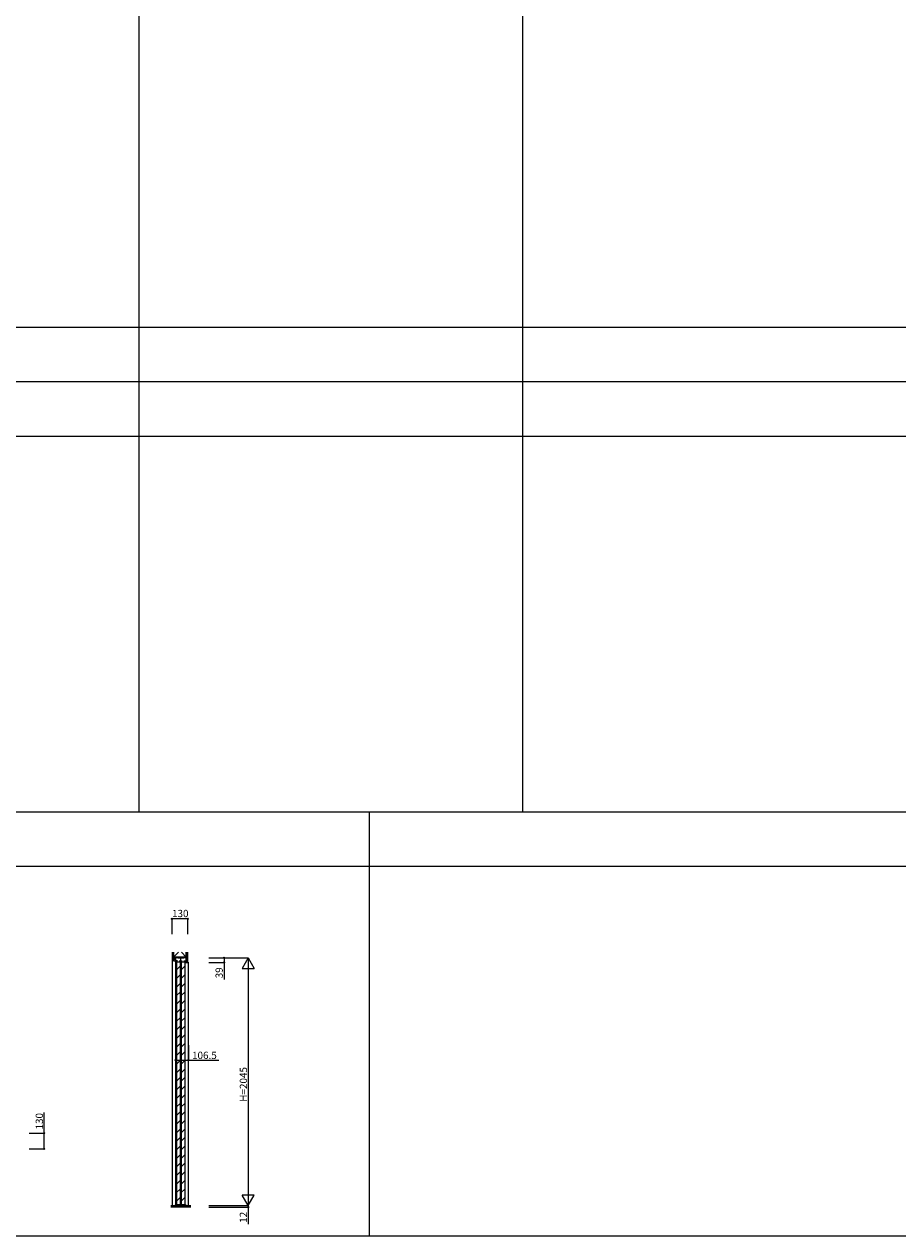
# Model space of a CAD drawing. Extents: x -2 to 28679, y 0 to 20000.
# Drawn here: x 8549 to 15758, y 0 to 10000 of the extents above; entities that cross this region are included whole.
import ezdxf

# ---------------------------------------------------------------- set-up
doc = ezdxf.new("R2010")
doc.units = 0
for name, color, linetype in [('YKK_C1', 4, 'CONTINUOUS'), ('YKK_F1', 7, 'CONTINUOUS'), ('YKK_N1', 2, 'CONTINUOUS'), ('YKK_Z1', 7, 'CONTINUOUS')]:
    doc.layers.add(name, color=color, linetype=linetype)
doc.styles.get("Standard").update_dxf_attribs({"font": 'txt.shx', "bigfont": 'bigfont.shx'})

msp = doc.modelspace()

# ---------------------------------------------------------------- linework, layer by layer
at = {"layer": 'YKK_C1'}
for p, q in [((9884, 2294), (9797, 2294)), ((9797, 2294), (9797, 249)), ((9798, 2294), (9798, 2255)), ((9815, 2270), (9798, 2270)), ((9798, 2255), (9802, 2255)), ((9806, 2194), (9836, 2224)), ((9806, 2260), (9836, 2260)), ((9806, 2260), (9806, 258)), ((9828, 2270), (9853, 2270)), ((9836, 2260), (9836, 258)), ((9841, 2270), (9841, 2294)), ((9844, 2260), (9844, 258)), ((9844, 2194), (9874, 2224)), ((9844, 2260), (9874, 2260)), ((9866, 2270), (9884, 2270)), ((9874, 2260), (9874, 258)), ((9879, 2255), (9904, 2255)), ((9884, 2294), (9884, 2255)), ((9904, 249), (9904, 2258)), ((9806, 2123), (9836, 2153)), ((9844, 2123), (9874, 2153)), ((9806, 2053), (9836, 2083)), ((9806, 1982), (9836, 2012)), ((9844, 2053), (9874, 2083)), ((9844, 1982), (9874, 2012)), ((9806, 1911), (9836, 1941)), ((9844, 1911), (9874, 1941)), ((9806, 1841), (9836, 1871)), ((9844, 1841), (9874, 1871)), ((9806, 1770), (9836, 1800)), ((9806, 1699), (9836, 1729)), ((9844, 1770), (9874, 1800)), ((9844, 1699), (9874, 1729)), ((9806, 1629), (9836, 1659)), ((9844, 1629), (9874, 1659)), ((9806, 1558), (9836, 1588)), ((9806, 1487), (9836, 1517)), ((9844, 1558), (9874, 1588)), ((9844, 1487), (9874, 1517)), ((9806, 1416), (9836, 1446)), ((9844, 1416), (9874, 1446)), ((9806, 1346), (9836, 1376)), ((9806, 1275), (9836, 1305)), ((9844, 1346), (9874, 1376)), ((9844, 1275), (9874, 1305)), ((9806, 1204), (9836, 1234)), ((9844, 1204), (9874, 1234)), ((9806, 1134), (9836, 1164)), ((9844, 1134), (9874, 1164)), ((9806, 1063), (9836, 1093)), ((9806, 992), (9836, 1022)), ((9844, 1063), (9874, 1093)), ((9844, 992), (9874, 1022)), ((9806, 921), (9836, 951)), ((9844, 921), (9874, 951)), ((9806, 851), (9836, 881)), ((9806, 780), (9836, 810)), ((9844, 851), (9874, 881)), ((9844, 780), (9874, 810)), ((9806, 709), (9836, 739)), ((9844, 709), (9874, 739)), ((9806, 639), (9836, 669)), ((9844, 639), (9874, 669)), ((9806, 568), (9836, 598)), ((9806, 497), (9836, 527)), ((9844, 568), (9874, 598)), ((9844, 497), (9874, 527)), ((9806, 426), (9836, 456)), ((9844, 426), (9874, 456)), ((9806, 356), (9836, 386)), ((9806, 285), (9836, 315)), ((9844, 356), (9874, 386)), ((9844, 285), (9874, 315)), ((9799, 249), (9799, 254)), ((9799, 254), (9882, 254)), ((9802, 249), (9802, 253)), ((9802, 249), (9879, 249)), ((9806, 258), (9836, 258)), ((9844, 258), (9874, 258)), ((9879, 249), (9879, 253)), ((9882, 254), (9882, 249))]:
    msp.add_line(p, q, dxfattribs=at)
at = {"layer": 'YKK_F1'}
for p, q in [((9498, 3500), (9498, 19500)), ((12664, 3500), (12664, 19500)), ((-2, 7500), (28498, 7500)), ((-2, 7050), (28498, 7050)), ((-2, 6600), (28498, 6600)), ((-2, 3500), (28498, 3500)), ((11398, 0), (11398, 3500)), ((-2, 3050), (28498, 3050)), ((-2, 0), (28679, 0))]:
    msp.add_line(p, q, dxfattribs=at)
at = {"layer": 'YKK_N1'}
for p, q in [((9769, 2490), (9769, 2616)), ((9899, 2616), (9769, 2616)), ((9899, 2490), (9899, 2616)), ((10073, 2294), (10198, 2294)), ((10073, 2294), (10398, 2294)), ((10073, 2255), (10198, 2255)), ((10198, 2294), (10198, 2255)), ((10198, 2255), (10198, 2115)), ((10398, 2294), (10398, 249)), ((9798, 1574), (9798, 1449)), ((9904, 1574), (9904, 1449)), ((9798, 1449), (9904, 1449)), ((9904, 1449), (10154, 1449)), ((8714, 847), (8714, 1017)), ((8589, 847), (8714, 847)), ((8714, 717), (8714, 847)), ((8589, 717), (8714, 717)), ((10073, 249), (10398, 249)), ((10073, 249), (10398, 249)), ((10073, 237), (10398, 237)), ((10398, 249), (10398, 269)), ((10398, 249), (10398, 237)), ((10398, 237), (10398, 97))]:
    msp.add_line(p, q, dxfattribs=at)
at = {"layer": 'YKK_N1', "lineweight": -2}
for p, q in [((10398, 2294), (10348, 2207)), ((10348, 2207), (10448, 2207)), ((10398, 2294), (10448, 2207)), ((10398, 249), (10348, 336)), ((10448, 336), (10348, 336)), ((10398, 249), (10448, 336))]:
    msp.add_line(p, q, dxfattribs=at)
at = {"layer": 'YKK_N1', "linetype": 'ByBlock', "lineweight": -2}
for centre in [(9769, 2616), (9899, 2616), (10198, 2294), (10198, 2255), (9798, 1449), (9904, 1449), (8714, 847), (8714, 717), (10398, 237)]:
    msp.add_circle(centre, 5, dxfattribs=at)
at = {"layer": 'YKK_Z1'}
for p, q in [((9769, 2340), (9769, 249)), ((9769, 2318), (9782, 2318)), ((9771, 2340), (9771, 2318)), ((9780, 2340), (9780, 2318)), ((9782, 2300), (9822, 2340)), ((9782, 2340), (9782, 2270)), ((9887, 2300), (9782, 2300)), ((9797, 2300), (9782, 2270)), ((9797, 2300), (9797, 2270)), ((9816, 2300), (9816, 2294)), ((9866, 2300), (9816, 2294)), ((9887, 2300), (9846, 2340)), ((9866, 2300), (9866, 2294)), ((9887, 2258), (9887, 2340)), ((9889, 2258), (9889, 2340)), ((9897, 2258), (9897, 2340)), ((9899, 2258), (9899, 2340)), ((9782, 2270), (9797, 2270)), ((9816, 2294), (9866, 2294)), ((9887, 2258), (9899, 2258)), ((9759, 249), (9923, 249)), ((9759, 247), (9923, 247)), ((9759, 245), (9923, 245)), ((9759, 243), (9923, 243)), ((9759, 241), (9923, 241)), ((9759, 239), (9923, 239)), ((9923, 237), (9759, 237))]:
    msp.add_line(p, q, dxfattribs=at)

# ---------------------------------------------------------------- texts
at = {"layer": 'YKK_N1'}
for s, p in [('130', (9769, 2630)), ('106.5', (9934, 1459))]:
    msp.add_text(s, height=60, dxfattribs=at).set_placement(p)
for s, p in [('39', (10188, 2125)), ('H=2045', (10388, 1106)), ('130', (8704, 877)), ('12', (10388, 107))]:
    msp.add_text(s, height=60, rotation=90, dxfattribs=at).set_placement(p)

doc.saveas('drawing.dxf')
